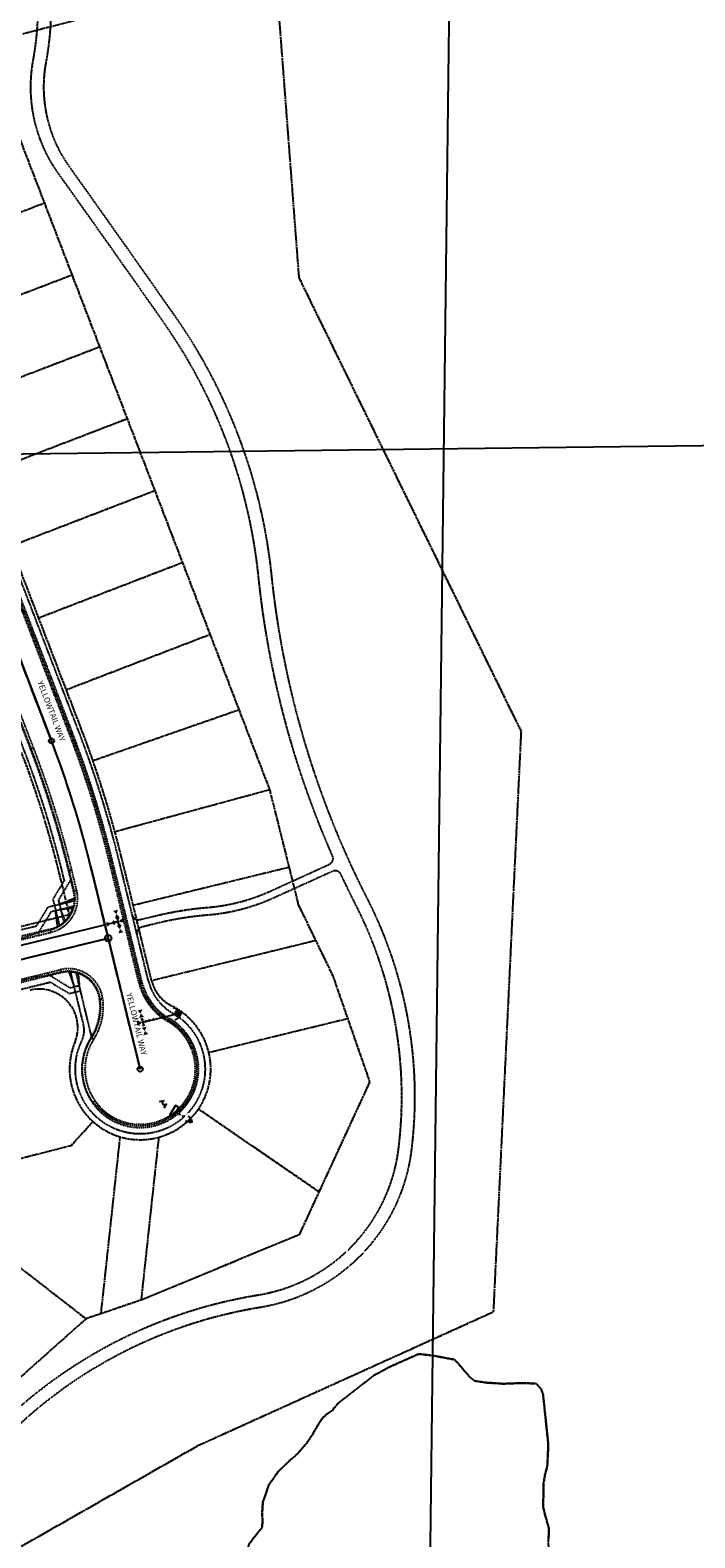
# Model space of a CAD drawing. Extents: x 229681 to 322419, y 320771 to 415904.
# Drawn here: x 236141 to 236659, y 411908 to 413082 of the extents above; entities that cross this region are included whole.
import ezdxf
from ezdxf.lldxf.tags import DXFTag

# ---------------------------------------------------------------- set-up
doc = ezdxf.new("R2010")
doc.units = 0
doc.header["$MEASUREMENT"] = 0
for name, pattern in [('09014-EX$0$2518800exsl$0$CENTER2', [1.125, 0.75, -0.125, 0.125, -0.125]), ('09014-EX$0$2518800exsl$0$PROPERTY2', [1.9375, 1.5, -0.0625, 0.125, -0.0625, 0.125, -0.0625]), ('09014-EX$0$2518800exsl$0$ROW2', [2.125, 1.5, -0.0625, 0.125, -0.0625, 0.125, -0.0625, 0.125, -0.0625]), ('09014-EX$0$2518801EX$0$DASHED2', [0.375, 0.25, -0.125]), ('09014-EX$0$2518801EX$0$HIDDEN2', [0.1875, 0.125, -0.0625]), ('09014-EX$0$2518801EX$0$STREAM2', [1.25, 1, -0.0625, 0, -0.0625, 0, -0.0625, 0, -0.0625])]:
    doc.linetypes.add(name, pattern=pattern)
for name, color, linetype in [('09014-EX$0$2518800exsl$0$C-ROAD-CNTR', 252, '09014-EX$0$2518800exsl$0$CENTER2'), ('09014-EX$0$2518800exsl$0$Ex-sl-pl', 252, '09014-EX$0$2518800exsl$0$PROPERTY2'), ('09014-EX$0$2518800exsl$0$EX-SL-PL-STERLING RANCH 1', 252, '09014-EX$0$2518800exsl$0$PROPERTY2'), ('09014-EX$0$2518800exsl$0$Ex-sl-rn', 252, 'Continuous'), ('09014-EX$0$2518800exsl$0$Ex-sl-row', 252, '09014-EX$0$2518800exsl$0$ROW2'), ('09014-EX$0$2518801EX$0$Ex-dr-strm', 252, '09014-EX$0$2518801EX$0$STREAM2'), ('09014-EX$0$2518801EX$0$Ex-sc-fl', 252, '09014-EX$0$2518801EX$0$HIDDEN2'), ('09014-EX$0$2518801EX$0$Ex-sc-lip', 252, '09014-EX$0$2518801EX$0$HIDDEN2'), ('09014-EX$0$2518801EX$0$Ex-sc-sw', 252, '09014-EX$0$2518801EX$0$DASHED2'), ('09014-EX$0$2518801EX$0$Ex-sc-tbc', 252, '09014-EX$0$2518801EX$0$HIDDEN2'), ('09014-EX$0$2518801EX$0$Ex-sc-trail', 252, '09014-EX$0$2518801EX$0$DASHED2'), ('09014-EX$0$2518801EX$0$Ex-ut-sp', 252, '09014-EX$0$2518801EX$0$SANITARY-E'), ('09014-EX$0$2518801EX$0$Ex-ut-sp-mh', 252, 'Continuous'), ('09014-EX$0$2518801EX$0$Ex-ut-wp', 252, '09014-EX$0$2518801EX$0$WATER-E'), ('09014-EX$0$2518801EX$0$Ex-ut-wp-fh', 252, 'Continuous'), ('09014-EX$0$2518801EX$0$Ex-ut-wp-fit', 252, 'Continuous'), ('C-ROAD-CURB-LIP', 1, 'Continuous')]:
    doc.layers.add(name, color=color, linetype=linetype)
doc.layers.add('09014-EX$0$2518800exsl$0$WK-SEC LINES', color=252, linetype='Continuous', plot=False)
doc.styles.add('09014-EX$0$2518800exsl$0$SL90', font='simplex.shx', dxfattribs={"oblique": 22, "height": 4.5})
tags = doc.linetypes.add('09014-EX$0$2518801EX$0$SANITARY-E', pattern='A,0.125,-0.0625,0.125,-0.0625,0.125,-0.0625,0.125,-0.0625,0.125,-0.125,[43,JRLTSHP,S=1,R=0,X=0,Y=0],-0.125', length=1.125).pattern_tags.tags
tags[22] = DXFTag(74, 12)
tags = doc.linetypes.add('09014-EX$0$2518801EX$0$WATER-E', pattern='A,0.125,-0.0625,0.125,-0.0625,0.125,-0.0625,0.125,-0.0625,0.125,-0.125,[17,JRLTSHP,S=1,R=0,X=0,Y=0],-0.125', length=1.125).pattern_tags.tags
tags[22] = DXFTag(74, 12)

# ---------------------------------------------------------------- blocks, each defined once
blk = doc.blocks.new('09014-EX$0$2518801EX$0$pp-tee-wv')
for p, q in [((-2.5, -1), (-2.5, 1)), ((-2.5, 0), (2.5, 0)), ((-1, 2.5), (1, 2.5)), ((0, 0), (0, 2.5)), ((2.5, -1), (2.5, 1))]:
    blk.add_line(p, q)
for points in [[(-9, 2), (-6, 0), (-9, -2)], [(-3, 2), (-6, 0), (-3, -2)], [(2, 9), (0, 6), (-2, 9)], [(2, 3), (0, 6), (-2, 3)], [(3, -2), (6, 0), (3, 2)], [(9, -2), (6, 0), (9, 2)]]:
    blk.add_solid(points)
blk = doc.blocks.new('09014-EX$0$2518801EX$0$probov')
at = {"color": 252}
for p, q in [((-2, 0), (-2, 2)), ((2, 0), (-2, 0)), ((2, 0), (2, 2))]:
    blk.add_line(p, q, dxfattribs=at)
blk.add_lwpolyline([(1.4, -1.4), (0, 0), (-1.4, -1.4), (0, -2.8)], close=True, dxfattribs=at)
for points in [[(1.4, -1.4), (0, 0), (-1.4, -1.4)], [(0, 0), (0, 0), (1.4, -1.4)], [(-1.4, -1.4), (0, -2.8), (1.4, -1.4)]]:
    blk.add_solid(points, dxfattribs=at)
blk = doc.blocks.new('09014-EX$0$2518801EX$0$PRO45')
at = {"color": 252}
for p, q in [((-3.2, 0.4), (-0.4, 3.2)), ((-1.8, 1.8), (0, 0)), ((2.5, 0), (0, 0)), ((2.5, -2), (2.5, 2))]:
    blk.add_line(p, q, dxfattribs=at)
blk = doc.blocks.new('09014-EX$0$2518801EX$0$pp-fh')
for p, q in [((-4.9, -3.1), (-2.7, 1.3)), ((5.1, -2.9), (2.6, 1.5))]:
    blk.add_line(p, q)
at = {"const_width": 3}
blk.add_lwpolyline([(-1.5, 0, 1), (1.5, 0, 1)], format="xyb", close=True, dxfattribs=at)
blk = doc.blocks.new('09014-EX')
at = {"layer": '09014-EX$0$2518800exsl$0$C-ROAD-CNTR'}
for p, q in [((236158.1, 412528.9), (235963.3, 413036.1)), ((236227.2, 412273.3), (236188.5, 412431.8)), ((235648.6, 412240.1), (236202.3, 412375.3))]:
    blk.add_line(p, q, dxfattribs=at)
blk.add_arc((235411.3, 412242.1), 800, 13.7179, 21.0105, dxfattribs=at)
at = {"layer": '09014-EX$0$2518800exsl$0$Ex-sl-pl'}
for p, q in [((236040.5, 412904.9), (236152.5, 412947.9)), ((236062, 412848.9), (236174.1, 412891.9)), ((236083.5, 412792.9), (236195.6, 412835.9)), ((236105.1, 412736.9), (236217.1, 412779.9)), ((236126.6, 412680.8), (236238.6, 412723.9)), ((236148.1, 412624.8), (236260.1, 412667.9)), ((236169.6, 412568.8), (236281.6, 412611.9)), ((236190.4, 412513.6), (236304.1, 412553.2)), ((236207.5, 412458.3), (236328, 412491)), ((236343.2, 412430.4), (236221.8, 412400.8)), ((236363.9, 412373.3), (236236.1, 412342.1)), ((236388.9, 412312.5), (236280.7, 412286.1)), ((236366.6, 412177.7), (236272.6, 412242.2)), ((236173.6, 412213.9), (236190.3, 412232.4)), ((236211.4, 412220.6), (236196.5, 412082.7)), ((236241.6, 412220.2), (236227.9, 412093.4)), ((236087.3, 412191.8), (236173.6, 412213.9)), ((236086.3, 412155.4), (236185, 412078.8))]:
    blk.add_line(p, q, dxfattribs=at)
at = {"layer": '09014-EX$0$2518800exsl$0$EX-SL-PL-STERLING RANCH 1'}
for p, q in [((236351.1, 412889.6), (236328.5, 413185.4)), ((236135.7, 413079.7), (236207.8, 413098.2)), ((236131, 413003.9), (236328, 412491)), ((236524.2, 412536.3), (236351.1, 412889.6)), ((236502.6, 412084.4), (236524.2, 412536.3)), ((236328, 412491), (236343.2, 412430.4)), ((236343.2, 412430.4), (236350.4, 412401.3)), ((236350.4, 412401.3), (236377.2, 412346.1)), ((236377.2, 412346.1), (236406, 412263.3)), ((236406, 412263.3), (236351.1, 412144.3)), ((236351.1, 412144.3), (236230, 412094.1)), ((236230, 412094.1), (236185, 412078.8)), ((236185, 412078.8), (236098.2, 412001.6)), ((236272.6, 411980.3), (236502.6, 412084.4)), ((236127.7, 411897.7), (236272.6, 411980.3))]:
    blk.add_line(p, q, dxfattribs=at)
at = {"layer": '09014-EX$0$2518800exsl$0$Ex-sl-row'}
for p, q in [((236181.5, 412537.9), (236009.9, 412984.6)), ((236236.1, 412342.1), (236212.8, 412437.8)), ((236172.1, 412393.7), (236164.2, 412425.9)), ((235642.6, 412264.4), (236172.1, 412393.7))]:
    blk.add_line(p, q, dxfattribs=at)
for centre, radius, start, end in [((235411.3, 412242.1), 825, 13.7179, 21.0105), ((235411.3, 412242.1), 775, 13.7179, 21.0105), ((236148.6, 412305.6), 30, 337.6512, 103.7179), ((236265.3, 412349.3), 30, 193.7179, 243.3977), ((236227.2, 412273.3), 55, 157.6512, 63.3977)]:
    blk.add_arc(centre, radius, start, end, dxfattribs=at)
at = {"layer": '09014-EX$0$2518800exsl$0$WK-SEC LINES'}
for p, q in [((236495.9, 415397.8), (236431.4, 410117.1)), ((233847.1, 412724.7), (239080.1, 412788.3))]:
    blk.add_line(p, q, dxfattribs=at)
at = {"layer": '09014-EX$0$2518801EX$0$Ex-dr-strm'}
for points in [[(236541.1, 412019.8), (236545.2, 411980.9), (236544.4, 411964), (236542.7, 411957.7), (236541.5, 411950.7), (236541.3, 411938.3), (236541.3, 411932), (236542.9, 411925.1), (236544.1, 411921.2), (236545.6, 411915.8), (236545.6, 411911.6), (236545.3, 411907.4)], [(236311.5, 411902.5), (236315.7, 411908.2), (236318.9, 411912.2), (236322.1, 411916.1), (236322.4, 411919.4), (236322.4, 411923), (236322.3, 411928.5), (236322.8, 411936), (236327.5, 411949.6), (236334.8, 411959.9), (236343.4, 411968.1), (236349.3, 411973.2), (236357, 411982), (236361.1, 411988.1), (236365.8, 411996.3), (236369.6, 412002), (236372.8, 412004.8), (236377, 412007.5), (236380.8, 412012.3), (236385.2, 412016), (236409.2, 412034.6), (236420.8, 412041), (236428.2, 412044.3), (236444.2, 412051.4), (236455.2, 412050.2), (236472.2, 412047), (236476.4, 412042.5), (236483.3, 412034.1), (236487.8, 412030.5), (236496.5, 412029.1), (236509.3, 412028.3), (236511.6, 412028.3), (236519.4, 412028.6), (236526.8, 412028.7), (236535.7, 412028.4), (236539.6, 412024.2), (236541.1, 412019.8)]]:
    blk.add_lwpolyline(points, dxfattribs=at)
at = {"layer": '09014-EX$0$2518801EX$0$Ex-dr-strm', "color": 251, "flags": 128}
blk.add_lwpolyline([(236544.7, 411816.2), (236543.7, 411832.8), (236543.7, 411838.8), (236545.4, 411845.1), (236547.4, 411851.1), (236548, 411855), (236549.8, 411859.3), (236549.7, 411867.1), (236549.4, 411876.7), (236547.5, 411884.2), (236546.6, 411889.3), (236546, 411894.7), (236545.4, 411903.2), (236545.3, 411907.4), (236545.6, 411911.6), (236545.6, 411915.8), (236544.1, 411921.2), (236542.9, 411925.1), (236541.3, 411932), (236541.3, 411938.3), (236541.5, 411950.7), (236542.7, 411957.7), (236544.4, 411964), (236545.2, 411980.9), (236541.1, 412019.8), (236539.6, 412024.2), (236535.7, 412028.4), (236526.8, 412028.7), (236519.4, 412028.6), (236511.6, 412028.3), (236509.3, 412028.3), (236496.5, 412029.1), (236487.8, 412030.5), (236483.3, 412034.1), (236476.4, 412042.5), (236472.2, 412047), (236455.2, 412050.2), (236444.2, 412051.4), (236428.2, 412044.3), (236420.8, 412041), (236409.2, 412034.6), (236385.2, 412016), (236381.3, 412012.8), (236380.6, 412012.1), (236377, 412007.5), (236373.2, 412005), (236368.7, 412000.7), (236365.8, 411996.3), (236361.1, 411988.1), (236357, 411982), (236349.3, 411973.2), (236343.4, 411968.1), (236334.8, 411959.9), (236327.5, 411949.6), (236322.8, 411936), (236322.3, 411928.5), (236322.4, 411923), (236322.4, 411919.4), (236322.1, 411916.1), (236318.9, 411912.2), (236315.7, 411908.2), (236311.5, 411902.5), (236310.7, 411899.2), (236309, 411894.7), (236306.3, 411890.4), (236297.8, 411879.8), (236296.3, 411877.1), (236295.2, 411872), (236293.8, 411866.3), (236292, 411859.1), (236290.6, 411850.9), (236290.7, 411840.1), (236290.9, 411821.2), (236297.4, 411791.2), (236299.3, 411783.4), (236302.7, 411760.3), (236304.3, 411745.6), (236310.7, 411727.1), (236321.6, 411704.7), (236332.1, 411684.4), (236361.2, 411649), (236392.5, 411623.8), (236400.2, 411620.2), (236412.7, 411614.9), (236419.5, 411614.4), (236431.9, 411613.6), (236469.3, 411612.9), (236511.3, 411604.6), (236532.4, 411604.7), (236581.2, 411608.6), (236589.5, 411610.5), (236598.3, 411613.2), (236607.5, 411618.7), (236618.6, 411634), (236626.2, 411649.3), (236630.4, 411658.3), (236632.7, 411669), (236632.6, 411678), (236629, 411694.5), (236624.5, 411698.9), (236616.2, 411707.2), (236609.3, 411712.9), (236595.3, 411727.2), (236580.7, 411742.4), (236575.3, 411748.3), (236567.3, 411757), (236564.3, 411760), (236558.6, 411765.3), (236555.6, 411768.6), (236551.7, 411777.3), (236544.7, 411816.2)], close=True, dxfattribs=at)
at = {"layer": '09014-EX$0$2518801EX$0$Ex-sc-fl', "flags": 128}
for points in [[(235965.6, 412967, 0.431284), (235951.8, 412992.6, -2.349721), (236007.2, 413026.2), (236003.2, 413017.1, 0.205533), (236001.8, 412981), (236173.2, 412534.7, -0.031831), (236204.2, 412435.7), (236227.4, 412340.5)], [(236175.8, 412412.1), (236172, 412427.8, 0.031831), (236142.3, 412522.8), (236099.1, 412635.2, 0.414214), (236066.8, 412649.6), (236057.5, 412646), (236047.8, 412643.2), (235856.4, 412569.6, -0.102536), (235689.7, 412542.3), (235615.2, 412545.5), (235605.2, 412545.1)], [(235605.2, 412545.1), (235595.2, 412545.5, 0.414214), (235569.1, 412521.6), (235558.8, 412276.1, 0.418819), (235583.1, 412250.1, 0.010731), (235593.1, 412250), (235603.2, 412249.6, 0.045004), (235644.7, 412255.8), (236138.2, 412376.3), (236147.7, 412379.5), (236157.5, 412381.9, 0.414214), (236175.8, 412412.1)], [(236165.4, 412348.8), (236155.7, 412346.4), (236145.8, 412344.9), (235652.4, 412224.4, -0.048875), (235601, 412217.1), (235591, 412216, -0.009364), (235581, 412216.1)], [(236227.4, 412340.5, 0.205533), (236249.2, 412311.6, -1.113199), (236197.6, 412240.5), (236190.3, 412247.5, -0.304061), (236189.4, 412297.6, 0.177017), (236196.1, 412327.7, 0.446822), (236165.4, 412348.8)]]:
    blk.add_lwpolyline(points, format="xyb", dxfattribs=at)
at = {"layer": '09014-EX$0$2518801EX$0$Ex-sc-lip'}
for p, q in [((236172.1, 412534.3), (236000.7, 412980.6)), ((236144.1, 412523.6), (236091.3, 412661.1)), ((236177.8, 412412.5), (236173.9, 412428.3)), ((236226.3, 412340.2), (236203.1, 412435.4)), ((235645, 412254.7), (236157.9, 412379.9)), ((235652.1, 412225.6), (236164.9, 412350.7))]:
    blk.add_line(p, q, dxfattribs=at)
for centre, radius, start, end in [((235411.3, 412242.1), 815, 13.7179, 21.0105), ((235411.3, 412242.1), 785, 13.7179, 21.0105), ((236151.5, 412406.1), 27, 283.7179, 13.7179), ((236171.3, 412324.5), 27, 7.4134, 103.7179), ((236272, 412351.3), 47, 193.7179, 240.1757), ((236151.5, 412321.9), 47, 327.2601, 7.4134), ((236227.2, 412273.3), 43, 147.2601, 60.1757)]:
    blk.add_arc(centre, radius, start, end, dxfattribs=at)
at = {"layer": '09014-EX$0$2518801EX$0$Ex-sc-sw', "flags": 128}
for points in [[(236233.6, 412342), (236210.4, 412437.2, 0.031831), (236179.1, 412537), (236007.7, 412983.3)], [(236168.1, 412420.4), (236166.6, 412426.5, 0.031831), (236137.1, 412520.9), (236097.5, 412624), (236081.8, 412631), (236074, 412651.2)], [(235559.6, 412268.7), (235581.2, 412267.8), (235592.5, 412255.5, 0.056369), (235643.2, 412262), (236146.6, 412384.9), (236155.5, 412399.6), (236176.5, 412404.7)], [(236233.6, 412342, 0.205533), (236252.3, 412317.1, -2.288636), (236181.6, 412294.9, 0.172425), (236183, 412308.3), (236172.9, 412349.5)], [(235569.3, 412198.9), (235578.3, 412198.5), (235591.3, 412210.5, 0.05806), (235653.9, 412218.3), (236157.2, 412341.1), (236172, 412332.2), (236180.7, 412334.3)]]:
    blk.add_lwpolyline(points, format="xyb", dxfattribs=at)
for points in [[(236168.1, 412420.4), (236159.2, 412405.6), (236164.3, 412384.7)], [(236173.1, 412420.9), (236163.5, 412405), (236167.8, 412387.2)], [(236176.5, 412406.3), (236164.3, 412401.7)], [(236148.4, 412380.2), (236158.1, 412396.1), (236175.9, 412400.4)], [(236162.9, 412383.9), (236161.3, 412396.9)], [(236169.1, 412388.3), (236165.2, 412397.8), (236175.4, 412398.8)], [(236178.8, 412348.4), (236179.8, 412338.2), (236172.6, 412336.5), (236156.7, 412346.2)], [(236171.3, 412349.5), (236175.9, 412337.3)], [(236189.4, 412298.6), (236177.2, 412348.9)]]:
    blk.add_lwpolyline(points, dxfattribs=at)
at = {"layer": '09014-EX$0$2518801EX$0$Ex-sc-tbc'}
for p, q in [((236174.5, 412535.2), (236003.1, 412981.5)), ((236141.8, 412522.7), (236098.6, 412635)), ((236172.1, 412534.3), (236174.5, 412535.2)), ((236141.8, 412522.7), (236144.1, 412523.6)), ((236173.9, 412428.3), (236171.5, 412427.7)), ((236175.3, 412412), (236171.5, 412427.7)), ((236205.5, 412436), (236203.1, 412435.4)), ((236228.7, 412340.8), (236205.5, 412436)), ((236175.3, 412412), (236177.8, 412412.5)), ((236157.3, 412382.3), (235644.4, 412257.1)), ((236147.6, 412380), (236148.2, 412377.5)), ((236157.9, 412379.9), (236157.3, 412382.3)), ((236165.5, 412348.3), (235652.7, 412223.1)), ((236145.5, 412346), (236146.1, 412343.6)), ((236155.2, 412348.4), (236155.8, 412345.9)), ((236164.9, 412350.7), (236165.5, 412348.3)), ((236226.3, 412340.2), (236228.7, 412340.8)), ((236198.1, 412328), (236195.6, 412327.7)), ((236249.8, 412312.7), (236248.6, 412310.6)), ((236188.9, 412297.9), (236191, 412296.5)), ((236189.9, 412247.2), (236191.9, 412248.6)), ((236196.7, 412239.5), (236198.4, 412241.3))]:
    blk.add_line(p, q, dxfattribs=at)
for centre, radius, start, end in [((235411.3, 412242.1), 817.5, 13.7179, 21.0105), ((235411.3, 412242.1), 782.5, 13.7179, 21.0105), ((236151.5, 412406.1), 24.5, 283.7179, 13.7179), ((236171.3, 412324.5), 24.5, 7.4134, 103.7179), ((236272, 412351.3), 44.5, 193.7179, 240.1757), ((236151.5, 412321.9), 44.5, 327.2601, 7.4134), ((236227.2, 412273.3), 45.5, 147.2601, 60.1757)]:
    blk.add_arc(centre, radius, start, end, dxfattribs=at)
at = {"layer": '09014-EX$0$2518801EX$0$Ex-sc-trail', "flags": 128}
for points in [[(237739.4, 414587.1, 0.423401), (237732.2, 414587.2), (237731.7, 414586.6, 0.115561), (237719.7, 414567.2, -0.102799), (237631.6, 414415.3, 0.142905), (237535.6, 414215, -0.333039), (237480.9, 414162.5, 0.254884), (237430.5, 414126.4, 0.139724), (237417.8, 414053.4, -0.283988), (237348.5, 413909.6, 0.064434), (237275.8, 413848.7, -0.118594), (237110, 413737.7), (236780.9, 413616.1, -0.192365), (236625.2, 413620.2), (236593.9, 413633.7), (236510, 413669.8, 0.345066), (236443.2, 413652.2), (236353.4, 413533.6, -0.030224), (236337.4, 413514.9, 0.103733), (236257.3, 413387.8, -0.125164), (236205.8, 413313.1, 0.272809), (236152.3, 413152.1, -0.098526), (236153.7, 413057.2, 0.202859), (236171.7, 412976.5, -0.002032), (236253.9, 412860.2, -0.127745), (236329.4, 412658.1, 0.092429), (236403.9, 412406.3, -0.150164), (236438.4, 412209.7, -0.333111), (236320.6, 412087.6, 0.203834), (236080.5, 411936.2, -0.061744), (235977.4, 411820.9, 0.038975), (235893.6, 411735.3, 0.195429), (235835.8, 411448.1, -0.201961), (235812.2, 411209.4, -0.013179), (235804.1, 411195.3, -0.086436), (235782.4, 411170.6, 0.257756), (235775, 411152.7, 0.068227), (235799.3, 411057.8, -0.042389), (235814.6, 411008.7, -0.054741), (235819, 410968.8, 0.060059), (235821.7, 410946), (235825.3, 410931.3)], [(236221, 412393.4, 0.414214), (236227.1, 412389.8), (236238.9, 412392.6, -0.039929), (236279.4, 412399.2, 0.086652), (236328.4, 412411.8), (236374.6, 412432.8), (236374.6, 412432.8, 0.411013), (236377.1, 412439.3, -0.078007), (236319.4, 412657.1, 0.127745), (236245.8, 412854.5, 0.002032), (236163.6, 412970.7, -0.202859), (236143.9, 413059, 0.098526), (236142.5, 413150, -0.272809), (236199.2, 413320.7, 0.125164), (236247.9, 413391.2, -0.103733), (236330.2, 413521.8, 0.030224), (236345.5, 413539.6), (236373.4, 413576.5, 0.445988), (236371.9, 413583.8, -0.073023), (236346.2, 413604.8, 0.065417), (236299.3, 413644.5, -0.03175), (236277.3, 413660.7), (236273.7, 413663.7, 0.409778), (236266.7, 413663.1)], [(236062.6, 411965.8, 0.372454), (236064.4, 411959.6), (236073.8, 411953.4), (236074.4, 411953, 0.394778), (236081.1, 411954.2, -0.193298), (236319, 412097.4, 0.333111), (236428.5, 412210.9, 0.150164), (236395, 412401.7, -0.008849), (236383.7, 412424.9, 0.411013), (236377.1, 412427.3), (236330.9, 412406.4, -0.086652), (236279.9, 412393.2, 0.039929), (236240.3, 412386.8), (236228.5, 412383.9, 0.414214), (236224.8, 412377.9)]]:
    blk.add_lwpolyline(points, format="xyb", dxfattribs=at)
at = {"layer": '09014-EX$0$2518801EX$0$Ex-ut-sp'}
for p, q in [((235963.3, 413036.1), (236158.1, 412528.9)), ((236188.5, 412431.8), (236227.2, 412273.3)), ((235648.6, 412240.1), (236202.3, 412375.3))]:
    blk.add_line(p, q, dxfattribs=at)
blk.add_arc((235411.3, 412242.1), 800, 13.7179, 21.0105, dxfattribs=at)
at = {"layer": '09014-EX$0$2518801EX$0$Ex-ut-sp-mh'}
for centre, radius in [((236158.1, 412528.9), 2), ((236202.3, 412375.3), 2.5), ((236227.2, 412273.3), 2)]:
    blk.add_circle(centre, radius, dxfattribs=at)
at = {"layer": '09014-EX$0$2518801EX$0$Ex-ut-wp', "ltscale": 0.85, "flags": 128}
for points in [[(235217.8, 412259.1), (235613.1, 412242.5), (236210.1, 412388.2)], [(236231.7, 412310.5), (236229.2, 412309.9), (236256.7, 412316.7)]]:
    blk.add_lwpolyline(points, dxfattribs=at)
at = {"layer": '09014-EX$0$2518801EX$0$Ex-ut-wp-fit', "flags": 128}
for points in [[(236227.7, 412312.1), (236229.6, 412312.6)], [(236228.6, 412312.4), (236229.8, 412307.5)], [(236231.4, 412311.5), (236231.9, 412309.6)], [(236228.9, 412307.3), (236230.8, 412307.8)]]:
    blk.add_lwpolyline(points, dxfattribs=at)
blk.add_lwpolyline([(236257.3, 412243.4), (236254.7, 412245), (236250.3, 412237.7), (236252.9, 412236.2)], close=True, dxfattribs=at)
at = {"layer": '09014-EX$0$2518801EX$0$Ex-ut-wp-fit'}
for points in [[(236214, 412391.2), (236210.1, 412388.2), (236215, 412387.3)], [(236225, 412318.9), (236227.6, 412316.5), (236228.9, 412319.9)], [(236225.3, 412306.9), (236229.2, 412309.9), (236224.4, 412310.8)], [(236226.4, 412313.1), (236227.6, 412316.5), (236230.3, 412314)], [(236234.1, 412309.6), (236236, 412311.6), (236233.4, 412312.5)], [(236238.5, 412310.7), (236236, 412311.6), (236237.8, 412313.6)], [(236228.3, 412305.4), (236230.9, 412303), (236232.2, 412306.4)], [(236229.7, 412299.6), (236230.9, 412303), (236233.6, 412300.6)], [(236258.1, 412239.7), (236259.3, 412237.3), (236256.5, 412237.2)], [(236262, 412237.4), (236259.3, 412237.3), (236260.4, 412234.8)]]:
    blk.add_solid(points, dxfattribs=at)
at = {"layer": '09014-EX$0$2518801EX$0$Ex-ut-wp-fh', "xscale": -1, "rotation": 281.0151624838155}
blk.add_blockref('09014-EX$0$2518801EX$0$pp-fh', (236256.7, 412316.7), dxfattribs=at)
at = {"layer": '09014-EX$0$2518801EX$0$Ex-ut-wp-fit'}
for name, p, rotation in [('09014-EX$0$2518801EX$0$pp-tee-wv', (236210.1, 412388.2), 103.7179281922038), ('09014-EX$0$2518801EX$0$PRO45', (236244.8, 412246), 328.7177358315722), ('09014-EX$0$2518801EX$0$probov', (236265.3, 412233.6), 59.36000071348734)]:
    blk.add_blockref(name, p, dxfattribs=dict(at, rotation=rotation))
at = {"layer": '09014-EX$0$2518800exsl$0$Ex-sl-rn', "style": '09014-EX$0$2518800exsl$0$SL90', "oblique": 22}
for rotation, p in [(291.0105, (236147, 412574.7)), (283.7179, (236216.3, 412332))]:
    blk.add_text('YELLOWTAIL WAY', height=4.5, rotation=rotation, dxfattribs=at).set_placement(p)

msp = doc.modelspace()

# ---------------------------------------------------------------- block references
at = {"layer": 'C-ROAD-CURB-LIP'}
msp.add_blockref('09014-EX', (0, 0), dxfattribs=at)

doc.saveas('drawing.dxf')
